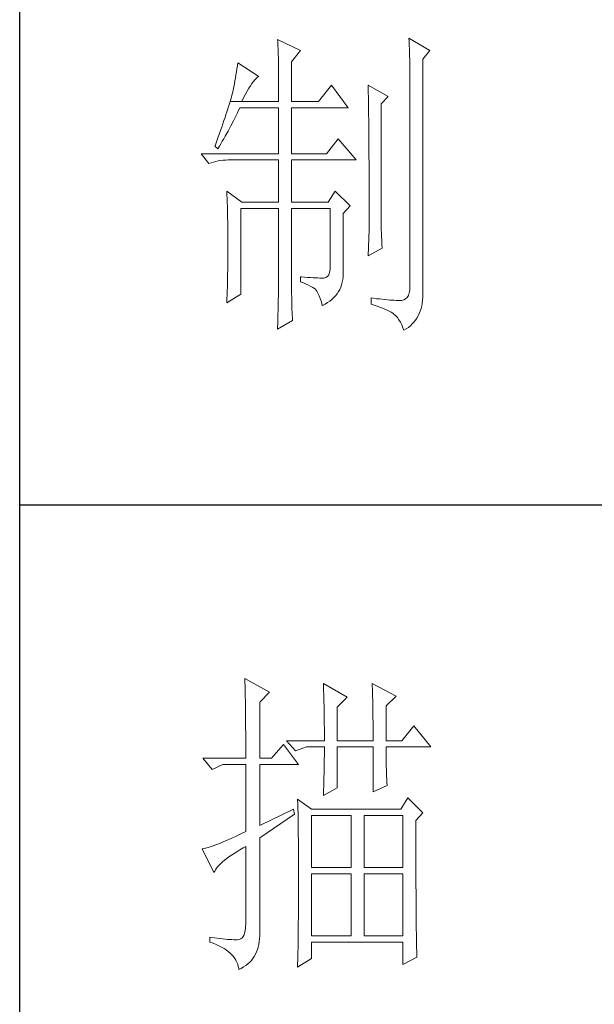
# Model space of a CAD drawing. Units: millimetres. Extents: x 2964 to 5795, y -2115 to 2230.
# Drawn here: x 5510 to 5577, y 745 to 860 of the extents above; entities that cross this region are included whole.
import ezdxf

# ---------------------------------------------------------------- set-up
doc = ezdxf.new("R2010")
doc.units = ezdxf.units.MM
doc.layers.add('轮廓线', color=7, linetype='Continuous', lineweight=25)

# ---------------------------------------------------------------- blocks, each defined once
blk = doc.blocks.new('A3')
for p, q in [((3400.05, -1395), (3400.05, 1395)), ((3400.05, -480.28), (3750, -480.28))]:
    blk.add_line(p, q)
at = {"layer": '轮廓线', "color": 7, "lineweight": 0}
for p, q in [((3440.35, -407.5), (3440.37, -407.84)), ((3443.93, -409.25), (3440.35, -407.5)), ((3440.37, -407.84), (3440.4, -408.2)), ((3460.88, -407.3), (3460.9, -407.77)), ((3464.14, -409.25), (3460.88, -407.3)), ((3460.9, -407.77), (3460.92, -408.24)), ((3440.4, -408.2), (3440.41, -408.59)), ((3440.41, -408.59), (3440.43, -408.99)), ((3440.43, -408.99), (3440.45, -409.42)), ((3440.45, -409.42), (3440.46, -409.87)), ((3442.53, -411), (3443.93, -409.25)), ((3460.92, -408.24), (3460.96, -409.19)), ((3460.96, -409.19), (3460.98, -409.67)), ((3463.05, -410.61), (3464.14, -409.25)), ((3440.46, -409.87), (3440.47, -410.34)), ((3440.47, -410.34), (3440.48, -410.83)), ((3440.48, -410.83), (3440.49, -411.35)), ((3442.53, -417.22), (3442.53, -411)), ((3460.98, -409.67), (3460.99, -410.15)), ((3460.99, -410.15), (3461, -410.63)), ((3461, -410.63), (3461.01, -411.12)), ((3463.05, -446.97), (3463.05, -410.61)), ((3433.92, -412.57), (3433.84, -413.03)), ((3434, -412.11), (3433.92, -412.57)), ((3434.07, -411.64), (3434, -412.11)), ((3434.14, -411.19), (3434.07, -411.64)), ((3437.4, -413.33), (3434.14, -411.19)), ((3440.49, -411.35), (3440.5, -411.89)), ((3440.5, -411.89), (3440.5, -412.44)), ((3440.5, -412.44), (3440.51, -413.02)), ((3461.01, -411.12), (3461.02, -411.61)), ((3461.02, -411.61), (3461.03, -412.1)), ((3461.03, -412.1), (3461.03, -412.59)), ((3461.03, -412.59), (3461.03, -446.19)), ((3433.68, -413.98), (3433.59, -414.46)), ((3433.76, -413.5), (3433.68, -413.98)), ((3433.84, -413.03), (3433.76, -413.5)), ((3436.33, -414.39), (3436.57, -414.09)), ((3436.57, -414.09), (3436.79, -413.82)), ((3436.79, -413.82), (3437.01, -413.61)), ((3437.01, -413.61), (3437.22, -413.44)), ((3437.22, -413.44), (3437.4, -413.33)), ((3440.51, -413.02), (3440.51, -413.62)), ((3440.51, -413.62), (3440.51, -417.22)), ((3433.36, -415.66), (3433.29, -415.94)), ((3433.4, -415.43), (3433.36, -415.66)), ((3433.5, -414.94), (3433.4, -415.43)), ((3433.59, -414.46), (3433.5, -414.94)), ((3435.31, -416.09), (3435.58, -415.6)), ((3435.58, -415.6), (3435.84, -415.15)), ((3435.84, -415.15), (3436.09, -414.75)), ((3436.09, -414.75), (3436.33, -414.39)), ((3448.75, -414.69), (3446.73, -417.22)), ((3451.39, -418.19), (3448.75, -414.69)), ((3454.5, -414.69), (3454.51, -414.94)), ((3457.61, -416.44), (3454.5, -414.69)), ((3454.51, -414.94), (3454.52, -415.19)), ((3454.52, -415.19), (3454.52, -415.46)), ((3454.52, -415.46), (3454.53, -415.74)), ((3433.03, -416.87), (3432.93, -417.22)), ((3432.93, -417.22), (3434.76, -417.22)), ((3433.13, -416.54), (3433.03, -416.87)), ((3433.21, -416.23), (3433.13, -416.54)), ((3433.29, -415.94), (3433.21, -416.23)), ((3434.76, -417.22), (3435.04, -416.63)), ((3434.76, -417.22), (3440.51, -417.22)), ((3435.04, -416.63), (3435.31, -416.09)), ((3442.53, -417.22), (3446.73, -417.22)), ((3454.53, -415.74), (3454.53, -416.03)), ((3454.53, -416.03), (3454.54, -416.33)), ((3454.54, -416.33), (3454.54, -416.64)), ((3454.54, -416.64), (3454.55, -416.96)), ((3454.55, -416.96), (3454.56, -417.29)), ((3456.52, -417.61), (3457.61, -416.44)), ((3432.57, -418.39), (3432.43, -418.81)), ((3432.7, -417.98), (3432.57, -418.39)), ((3432.81, -417.59), (3432.7, -417.98)), ((3432.93, -417.22), (3432.81, -417.59)), ((3434.06, -419.01), (3434.25, -418.59)), ((3434.25, -418.59), (3434.45, -418.19)), ((3434.45, -418.19), (3440.51, -418.19)), ((3440.51, -418.19), (3440.51, -425.38)), ((3442.53, -425.38), (3442.53, -418.19)), ((3442.53, -418.19), (3451.39, -418.19)), ((3454.56, -417.29), (3454.56, -417.63)), ((3454.56, -417.63), (3454.57, -417.98)), ((3454.57, -417.98), (3454.57, -418.34)), ((3454.57, -418.34), (3454.58, -418.71)), ((3454.58, -418.71), (3454.58, -419.09)), ((3456.52, -435.77), (3456.52, -417.61)), ((3431.97, -420.21), (3431.8, -420.71)), ((3432.13, -419.72), (3431.97, -420.21)), ((3432.28, -419.26), (3432.13, -419.72)), ((3432.43, -418.81), (3432.28, -419.26)), ((3433.03, -421.04), (3433.45, -420.23)), ((3433.45, -420.23), (3433.86, -419.42)), ((3433.86, -419.42), (3434.06, -419.01)), ((3454.58, -419.09), (3454.58, -419.48)), ((3454.58, -419.48), (3454.59, -419.88)), ((3454.59, -419.88), (3454.59, -420.29)), ((3454.59, -420.29), (3454.6, -420.72)), ((3431.43, -421.77), (3431.23, -422.33)), ((3431.62, -421.23), (3431.43, -421.77)), ((3431.8, -420.71), (3431.62, -421.23)), ((3432.6, -421.84), (3433.03, -421.04)), ((3454.6, -420.72), (3454.6, -421.15)), ((3454.6, -421.15), (3454.61, -421.6)), ((3454.61, -421.6), (3454.61, -422.05)), ((3431.03, -422.91), (3430.81, -423.51)), ((3431.23, -422.33), (3431.03, -422.91)), ((3431.71, -423.43), (3431.94, -423.04)), ((3431.94, -423.04), (3432.16, -422.64)), ((3432.16, -422.64), (3432.6, -421.84)), ((3449.84, -423.05), (3447.97, -425.38)), ((3452.64, -426.36), (3449.84, -423.05)), ((3454.61, -422.05), (3454.61, -422.51)), ((3454.61, -422.51), (3454.62, -422.99)), ((3454.62, -422.99), (3454.62, -423.47)), ((3430.59, -424.13), (3430.56, -424.22)), ((3430.56, -424.22), (3431.02, -424.61)), ((3430.81, -423.51), (3430.59, -424.13)), ((3431.02, -424.61), (3431.26, -424.22)), ((3431.26, -424.22), (3431.49, -423.83)), ((3431.49, -423.83), (3431.71, -423.43)), ((3454.62, -423.47), (3454.62, -423.97)), ((3454.62, -423.97), (3454.63, -424.48)), ((3454.63, -424.48), (3454.63, -424.99)), ((3428.38, -425.38), (3429.62, -426.94)), ((3428.38, -425.38), (3440.51, -425.38)), ((3431.06, -426.51), (3431.45, -426.45)), ((3431.45, -426.45), (3431.84, -426.4)), ((3431.84, -426.4), (3432.24, -426.37)), ((3432.24, -426.37), (3432.65, -426.36)), ((3432.65, -426.36), (3440.51, -426.36)), ((3440.51, -426.36), (3440.51, -432.97)), ((3442.53, -425.38), (3447.97, -425.38)), ((3442.53, -432.97), (3442.53, -426.36)), ((3442.53, -426.36), (3452.64, -426.36)), ((3454.63, -424.99), (3454.63, -425.52)), ((3454.63, -425.52), (3454.63, -426.05)), ((3454.63, -426.05), (3454.64, -426.6)), ((3429.62, -426.94), (3429.97, -426.81)), ((3429.97, -426.81), (3430.33, -426.69)), ((3430.33, -426.69), (3430.69, -426.59)), ((3430.69, -426.59), (3431.06, -426.51)), ((3454.64, -426.6), (3454.64, -427.16)), ((3454.64, -427.16), (3454.64, -427.72)), ((3454.64, -427.72), (3454.64, -428.3)), ((3454.64, -428.3), (3454.64, -428.89)), ((3454.64, -428.89), (3454.65, -429.49)), ((3454.65, -429.49), (3454.65, -430.1)), ((3454.65, -430.1), (3454.65, -430.72)), ((3454.65, -430.72), (3454.65, -431.35)), ((3432.43, -431.22), (3432.44, -431.68)), ((3434.76, -432.97), (3432.43, -431.22)), ((3432.44, -431.68), (3432.47, -432.61)), ((3432.47, -432.61), (3432.49, -433.08)), ((3449.37, -431.22), (3448.28, -432.97)), ((3451.7, -433.55), (3449.37, -431.22)), ((3454.65, -431.35), (3454.65, -431.99)), ((3454.65, -431.99), (3454.65, -433.3)), ((3432.49, -433.08), (3432.5, -433.56)), ((3432.5, -433.56), (3432.51, -434.03)), ((3432.51, -434.03), (3432.52, -434.51)), ((3434.6, -447.36), (3434.6, -433.94)), ((3434.6, -433.94), (3440.51, -433.94)), ((3434.76, -432.97), (3440.51, -432.97)), ((3440.51, -433.94), (3440.51, -444.95)), ((3442.53, -432.97), (3448.28, -432.97)), ((3442.53, -446.18), (3442.53, -433.94)), ((3442.53, -433.94), (3448.59, -433.94)), ((3448.59, -433.94), (3448.59, -442.88)), ((3450.61, -434.72), (3451.7, -433.55)), ((3454.65, -433.3), (3454.66, -433.97)), ((3454.66, -433.97), (3454.66, -437.25)), ((3432.52, -434.51), (3432.53, -434.99)), ((3432.53, -434.99), (3432.54, -435.47)), ((3432.54, -435.47), (3432.55, -435.95)), ((3450.61, -444.2), (3450.61, -434.72)), ((3432.55, -435.95), (3432.56, -436.44)), ((3432.56, -436.44), (3432.56, -436.93)), ((3432.56, -436.93), (3432.57, -437.42)), ((3456.53, -436.1), (3456.52, -435.77)), ((3456.53, -436.46), (3456.53, -436.1)), ((3456.54, -436.87), (3456.53, -436.46)), ((3456.55, -437.31), (3456.54, -436.87)), ((3432.57, -437.42), (3432.58, -438.41)), ((3432.58, -438.41), (3432.58, -438.92)), ((3454.66, -437.25), (3454.5, -441.33)), ((3456.57, -437.8), (3456.55, -437.31)), ((3456.6, -438.33), (3456.57, -437.8)), ((3456.62, -438.9), (3456.6, -438.33)), ((3432.58, -438.92), (3432.58, -440.74)), ((3454.5, -441.33), (3456.68, -440.16)), ((3456.65, -439.51), (3456.62, -438.9)), ((3456.68, -440.16), (3456.65, -439.51)), ((3432.58, -440.74), (3432.57, -441.71)), ((3432.57, -441.71), (3432.57, -442.19)), ((3432.56, -442.67), (3432.55, -443.64)), ((3432.57, -442.19), (3432.56, -442.67)), ((3448.59, -442.88), (3448.57, -443.46)), ((3432.54, -444.61), (3432.53, -445.09)), ((3432.55, -443.64), (3432.54, -444.12)), ((3432.54, -444.12), (3432.54, -444.61)), ((3443.93, -444.63), (3443.93, -445.41)), ((3444.07, -444.65), (3443.93, -444.63)), ((3444.58, -444.68), (3444.07, -444.65)), ((3445.06, -444.72), (3444.58, -444.68)), ((3445.51, -444.75), (3445.06, -444.72)), ((3445.92, -444.77), (3445.51, -444.75)), ((3446.3, -444.79), (3445.92, -444.77)), ((3446.65, -444.81), (3446.3, -444.79)), ((3446.97, -444.82), (3446.65, -444.81)), ((3447.25, -444.83), (3446.97, -444.82)), ((3447.57, -444.83), (3447.25, -444.83)), ((3447.89, -444.76), (3447.57, -444.83)), ((3448.14, -444.59), (3447.89, -444.76)), ((3448.34, -444.31), (3448.14, -444.59)), ((3448.48, -443.94), (3448.34, -444.31)), ((3448.57, -443.46), (3448.48, -443.94)), ((3450.54, -445.07), (3450.59, -444.65)), ((3450.59, -444.65), (3450.61, -444.2)), ((3432.5, -446.05), (3432.48, -447.02)), ((3432.51, -445.57), (3432.5, -446.05)), ((3432.53, -445.09), (3432.51, -445.57)), ((3440.49, -446.33), (3440.48, -446.74)), ((3440.5, -445.94), (3440.49, -446.33)), ((3440.51, -445.25), (3440.5, -445.58)), ((3440.5, -445.58), (3440.5, -445.94)), ((3440.51, -444.95), (3440.51, -445.25)), ((3442.53, -446.73), (3442.53, -446.18)), ((3443.93, -445.41), (3444.39, -445.59)), ((3444.39, -445.59), (3444.81, -445.77)), ((3444.81, -445.77), (3445.19, -445.95)), ((3445.19, -445.95), (3445.54, -446.13)), ((3445.54, -446.13), (3445.86, -446.31)), ((3445.86, -446.31), (3446.13, -446.48)), ((3450.06, -446.61), (3450.22, -446.25)), ((3450.22, -446.25), (3450.35, -445.88)), ((3450.35, -445.88), (3450.46, -445.48)), ((3450.46, -445.48), (3450.54, -445.07)), ((3461.03, -446.19), (3461.01, -446.71)), ((3432.48, -447.02), (3432.43, -448.47)), ((3432.43, -448.72), (3434.6, -447.36)), ((3440.47, -447.67), (3440.46, -448.18)), ((3440.48, -447.19), (3440.47, -447.67)), ((3440.48, -446.74), (3440.48, -447.19)), ((3442.54, -447.27), (3442.53, -446.73)), ((3442.55, -447.79), (3442.54, -447.27)), ((3442.56, -448.29), (3442.55, -447.79)), ((3446.13, -446.48), (3446.26, -446.58)), ((3446.26, -446.58), (3446.46, -446.86)), ((3446.46, -446.86), (3446.66, -447.2)), ((3446.66, -447.2), (3446.84, -447.59)), ((3446.84, -447.59), (3447.02, -448.04)), ((3448.83, -448.16), (3449.13, -447.89)), ((3449.13, -447.89), (3449.4, -447.59)), ((3449.4, -447.59), (3449.65, -447.28)), ((3449.65, -447.28), (3449.87, -446.95)), ((3449.87, -446.95), (3450.06, -446.61)), ((3454.97, -447.94), (3454.97, -448.91)), ((3455.32, -447.99), (3454.97, -447.94)), ((3455.8, -448.05), (3455.32, -447.99)), ((3460.6, -447.85), (3460.36, -448.07)), ((3460.79, -447.54), (3460.6, -447.85)), ((3460.92, -447.16), (3460.79, -447.54)), ((3461.01, -446.71), (3460.92, -447.16)), ((3463.02, -448.27), (3463.05, -447.8)), ((3463.06, -447.31), (3463.05, -446.97)), ((3463.05, -447.8), (3463.06, -447.31)), ((3432.43, -448.47), (3432.43, -448.72)), ((3440.43, -449.29), (3440.42, -449.89)), ((3440.45, -448.72), (3440.43, -449.29)), ((3440.46, -448.18), (3440.45, -448.72)), ((3442.57, -448.79), (3442.56, -448.29)), ((3442.58, -449.26), (3442.57, -448.79)), ((3442.6, -449.73), (3442.58, -449.26)), ((3447.02, -448.04), (3447.19, -448.53)), ((3447.19, -448.53), (3447.34, -449.08)), ((3447.34, -449.08), (3447.35, -449.11)), ((3447.35, -449.11), (3447.76, -448.9)), ((3447.76, -448.9), (3448.15, -448.67)), ((3448.15, -448.67), (3448.5, -448.42)), ((3448.5, -448.42), (3448.83, -448.16)), ((3454.97, -448.91), (3455.46, -449.07)), ((3455.46, -449.07), (3455.92, -449.23)), ((3456.26, -448.1), (3455.8, -448.05)), ((3455.92, -449.23), (3456.35, -449.39)), ((3456.7, -448.15), (3456.26, -448.1)), ((3456.35, -449.39), (3456.76, -449.54)), ((3457.12, -448.19), (3456.7, -448.15)), ((3456.76, -449.54), (3457.13, -449.7)), ((3457.51, -448.23), (3457.12, -448.19)), ((3457.89, -448.26), (3457.51, -448.23)), ((3458.25, -448.28), (3457.89, -448.26)), ((3458.59, -448.3), (3458.25, -448.28)), ((3458.9, -448.32), (3458.59, -448.3)), ((3459.2, -448.32), (3458.9, -448.32)), ((3459.48, -448.33), (3459.2, -448.32)), ((3459.72, -448.32), (3459.48, -448.33)), ((3460.07, -448.23), (3459.72, -448.32)), ((3460.36, -448.07), (3460.07, -448.23)), ((3462.78, -449.58), (3462.88, -449.17)), ((3462.88, -449.17), (3462.96, -448.73)), ((3462.96, -448.73), (3463.02, -448.27)), ((3440.41, -450.51), (3440.39, -451.17)), ((3440.42, -449.89), (3440.41, -450.51)), ((3442.62, -450.18), (3442.6, -449.73)), ((3442.64, -450.61), (3442.62, -450.18)), ((3442.66, -451.03), (3442.64, -450.61)), ((3442.69, -451.44), (3442.66, -451.03)), ((3457.13, -449.7), (3457.48, -449.86)), ((3457.48, -449.86), (3457.8, -450.02)), ((3457.8, -450.02), (3458.09, -450.18)), ((3458.09, -450.18), (3458.35, -450.33)), ((3458.35, -450.33), (3458.54, -450.47)), ((3458.54, -450.47), (3458.81, -450.72)), ((3458.81, -450.72), (3459.07, -451.01)), ((3459.07, -451.01), (3459.31, -451.35)), ((3461.91, -451.41), (3462.13, -451.08)), ((3462.13, -451.08), (3462.33, -450.73)), ((3462.33, -450.73), (3462.5, -450.37)), ((3462.5, -450.37), (3462.65, -449.98)), ((3462.65, -449.98), (3462.78, -449.58)), ((3440.35, -452.8), (3442.69, -451.44)), ((3440.36, -452.58), (3440.35, -452.8)), ((3440.38, -451.86), (3440.36, -452.58)), ((3440.39, -451.17), (3440.38, -451.86)), ((3459.31, -451.35), (3459.54, -451.72)), ((3459.54, -451.72), (3459.75, -452.15)), ((3459.75, -452.15), (3459.95, -452.61)), ((3459.95, -452.61), (3460.1, -453)), ((3460.46, -452.78), (3460.8, -452.54)), ((3460.8, -452.54), (3461.11, -452.28)), ((3461.11, -452.28), (3461.4, -452.01)), ((3461.4, -452.01), (3461.67, -451.72)), ((3461.67, -451.72), (3461.91, -451.41)), ((3460.1, -453), (3460.46, -452.78)), ((3435.22, -507.45), (3435.24, -507.78)), ((3439.11, -509.59), (3435.22, -507.45)), ((3435.24, -507.78), (3435.25, -508.11)), ((3435.25, -508.11), (3435.26, -508.46)), ((3435.26, -508.46), (3435.27, -508.82)), ((3435.27, -508.82), (3435.28, -509.2)), ((3435.28, -509.2), (3435.29, -509.59)), ((3435.29, -509.59), (3435.3, -509.99)), ((3437.56, -511.15), (3439.11, -509.59)), ((3447.51, -508.23), (3447.52, -508.61)), ((3451.24, -510.37), (3447.51, -508.23)), ((3447.52, -508.61), (3447.54, -509.01)), ((3447.54, -509.01), (3447.55, -509.42)), ((3447.55, -509.42), (3447.57, -509.83)), ((3455.12, -508.23), (3455.14, -508.64)), ((3458.86, -510.18), (3455.12, -508.23)), ((3455.14, -508.64), (3455.16, -509.05)), ((3455.16, -509.05), (3455.17, -509.47)), ((3455.17, -509.47), (3455.18, -509.9)), ((3435.3, -509.99), (3435.3, -510.4)), ((3435.3, -510.4), (3435.31, -510.83)), ((3435.31, -510.83), (3435.32, -511.27)), ((3447.57, -509.83), (3447.58, -510.26)), ((3447.58, -510.26), (3447.59, -510.7)), ((3447.59, -510.7), (3447.6, -511.16)), ((3449.68, -511.93), (3451.24, -510.37)), ((3455.18, -509.9), (3455.2, -510.34)), ((3455.2, -510.34), (3455.21, -510.79)), ((3455.21, -510.79), (3455.22, -511.25)), ((3457.3, -511.73), (3458.86, -510.18)), ((3435.32, -511.27), (3435.33, -511.72)), ((3435.33, -511.72), (3435.34, -512.19)), ((3435.34, -512.19), (3435.34, -512.67)), ((3435.34, -512.67), (3435.35, -513.16)), ((3437.56, -519.9), (3437.56, -511.15)), ((3447.6, -511.16), (3447.61, -511.62)), ((3447.61, -511.62), (3447.62, -512.09)), ((3447.62, -512.09), (3447.63, -512.58)), ((3447.63, -512.58), (3447.64, -513.08)), ((3449.68, -517.18), (3449.68, -511.93)), ((3455.22, -511.25), (3455.23, -511.71)), ((3455.23, -511.71), (3455.24, -512.19)), ((3455.24, -512.19), (3455.25, -512.68)), ((3457.3, -517.18), (3457.3, -511.73)), ((3435.35, -513.16), (3435.35, -513.66)), ((3435.35, -513.66), (3435.36, -514.18)), ((3435.36, -514.18), (3435.36, -514.71)), ((3447.64, -513.08), (3447.64, -513.59)), ((3447.64, -513.59), (3447.65, -514.11)), ((3447.65, -514.11), (3447.65, -514.64)), ((3455.25, -512.68), (3455.26, -513.17)), ((3455.26, -513.17), (3455.26, -513.67)), ((3455.26, -513.67), (3455.27, -514.19)), ((3455.27, -514.19), (3455.27, -514.71)), ((3435.36, -514.71), (3435.36, -515.25)), ((3435.36, -515.25), (3435.37, -515.81)), ((3447.65, -514.64), (3447.66, -515.18)), ((3447.66, -515.18), (3447.66, -515.73)), ((3447.66, -515.73), (3447.66, -516.3)), ((3455.27, -514.71), (3455.27, -515.24)), ((3455.27, -515.24), (3455.28, -515.78)), ((3461.65, -514.84), (3459.79, -517.18)), ((3464.3, -518.15), (3461.65, -514.84)), ((3435.37, -515.81), (3435.37, -516.37)), ((3435.37, -516.37), (3435.37, -516.96)), ((3435.37, -516.96), (3435.38, -517.55)), ((3441.75, -517.18), (3443.15, -518.73)), ((3441.75, -517.18), (3447.66, -517.18)), ((3447.66, -516.3), (3447.66, -517.18)), ((3449.68, -517.18), (3455.28, -517.18)), ((3455.28, -515.78), (3455.28, -516.33)), ((3455.28, -516.33), (3455.28, -517.18)), ((3457.3, -517.18), (3459.79, -517.18)), ((3435.38, -517.55), (3435.38, -518.16)), ((3435.38, -518.16), (3435.38, -518.78)), ((3435.38, -518.78), (3435.38, -519.9)), ((3441.29, -517.76), (3439.42, -519.9)), ((3443.62, -520.87), (3441.29, -517.76)), ((3443.15, -518.73), (3444.86, -518.15)), ((3444.86, -518.15), (3447.66, -518.15)), ((3447.66, -518.15), (3447.66, -518.59)), ((3447.66, -518.59), (3447.66, -519.05)), ((3449.68, -524.56), (3449.68, -518.15)), ((3449.68, -518.15), (3455.28, -518.15)), ((3455.28, -518.15), (3455.28, -525.15)), ((3457.3, -518.37), (3457.3, -518.15)), ((3457.3, -518.15), (3464.3, -518.15)), ((3457.3, -518.84), (3457.3, -518.37)), ((3428.69, -519.9), (3430.1, -521.65)), ((3428.69, -519.9), (3435.38, -519.9)), ((3437.56, -519.9), (3439.42, -519.9)), ((3447.66, -519.51), (3447.65, -519.97)), ((3447.65, -519.97), (3447.65, -520.44)), ((3447.66, -519.05), (3447.66, -519.51)), ((3457.31, -519.32), (3457.3, -518.84)), ((3457.31, -519.79), (3457.31, -519.32)), ((3457.32, -520.27), (3457.31, -519.79)), ((3457.33, -520.75), (3457.32, -520.27)), ((3430.1, -521.65), (3431.8, -520.87)), ((3431.8, -520.87), (3435.38, -520.87)), ((3435.38, -520.87), (3435.38, -531.37)), ((3437.56, -530.4), (3437.56, -520.87)), ((3437.56, -520.87), (3443.62, -520.87)), ((3447.62, -521.87), (3447.61, -522.35)), ((3447.63, -521.39), (3447.62, -521.87)), ((3447.64, -520.91), (3447.63, -521.39)), ((3447.65, -520.44), (3447.64, -520.91)), ((3457.34, -521.23), (3457.33, -520.75)), ((3457.36, -521.72), (3457.34, -521.23)), ((3457.37, -522.2), (3457.36, -521.72)), ((3447.59, -523.34), (3447.57, -523.84)), ((3447.6, -522.84), (3447.59, -523.34)), ((3447.61, -522.35), (3447.6, -522.84)), ((3457.39, -522.69), (3457.37, -522.2)), ((3457.41, -523.18), (3457.39, -522.69)), ((3457.43, -523.68), (3457.41, -523.18)), ((3447.51, -525.73), (3449.68, -524.56)), ((3447.54, -524.86), (3447.52, -525.37)), ((3447.56, -524.34), (3447.54, -524.86)), ((3447.57, -523.84), (3447.56, -524.34)), ((3455.28, -525.15), (3457.46, -524.17)), ((3457.46, -524.17), (3457.43, -523.68)), ((3443.47, -526.31), (3443.48, -526.56)), ((3445.64, -527.87), (3443.47, -526.31)), ((3447.52, -525.37), (3447.51, -525.73)), ((3460.72, -526.12), (3459.63, -527.87)), ((3463.05, -528.45), (3460.72, -526.12)), ((3442.84, -527.87), (3437.56, -530.4)), ((3443, -528.65), (3442.84, -527.87)), ((3443.48, -526.56), (3443.49, -526.82)), ((3443.49, -526.82), (3443.5, -527.09)), ((3443.5, -527.09), (3443.51, -527.39)), ((3443.51, -527.39), (3443.52, -527.71)), ((3443.52, -527.71), (3443.53, -528.05)), ((3443.53, -528.05), (3443.54, -528.41)), ((3459.63, -527.87), (3445.64, -527.87)), ((3437.56, -532.34), (3443, -528.65)), ((3443.54, -528.41), (3443.55, -528.79)), ((3443.55, -528.79), (3443.56, -529.19)), ((3443.56, -529.19), (3443.56, -529.61)), ((3445.64, -537.01), (3445.64, -528.84)), ((3445.64, -528.84), (3451.86, -528.84)), ((3451.86, -528.84), (3451.86, -537.01)), ((3453.88, -537.01), (3453.88, -528.84)), ((3453.88, -528.84), (3459.94, -528.84)), ((3459.94, -528.84), (3459.94, -537.01)), ((3461.96, -529.62), (3463.05, -528.45)), ((3443.56, -529.61), (3443.57, -530.05)), ((3443.57, -530.05), (3443.58, -530.51)), ((3443.58, -530.51), (3443.58, -530.99)), ((3443.58, -530.99), (3443.59, -531.49)), ((3461.96, -530.6), (3461.96, -529.62)), ((3461.97, -531.37), (3461.96, -530.6)), ((3432.81, -532.56), (3432.37, -532.76)), ((3433.28, -532.34), (3432.81, -532.56)), ((3433.77, -532.12), (3433.28, -532.34)), ((3434.29, -531.88), (3433.77, -532.12)), ((3434.82, -531.63), (3434.29, -531.88)), ((3435.38, -531.37), (3434.82, -531.63)), ((3437.56, -547.16), (3437.56, -532.34)), ((3443.59, -531.49), (3443.59, -532.01)), ((3443.59, -532.01), (3443.6, -532.55)), ((3443.6, -532.55), (3443.6, -533.11)), ((3461.97, -534.3), (3461.97, -531.37)), ((3428.65, -534.08), (3428.54, -534.09)), ((3428.54, -534.09), (3430.41, -537.79)), ((3428.84, -534.04), (3428.65, -534.08)), ((3429.06, -533.99), (3428.84, -534.04)), ((3429.29, -533.93), (3429.06, -533.99)), ((3429.55, -533.85), (3429.29, -533.93)), ((3429.82, -533.76), (3429.55, -533.85)), ((3430.12, -533.66), (3429.82, -533.76)), ((3430.44, -533.54), (3430.12, -533.66)), ((3430.79, -533.41), (3430.44, -533.54)), ((3431.15, -533.27), (3430.79, -533.41)), ((3431.53, -533.11), (3431.15, -533.27)), ((3431.94, -532.94), (3431.53, -533.11)), ((3432.37, -532.76), (3431.94, -532.94)), ((3434.46, -534.23), (3434.95, -533.94)), ((3434.95, -533.94), (3435.38, -533.7)), ((3435.38, -533.7), (3435.38, -545.76)), ((3443.6, -533.11), (3443.61, -533.69)), ((3443.61, -533.69), (3443.61, -534.29)), ((3432.06, -535.87), (3432.4, -535.61)), ((3432.4, -535.61), (3432.75, -535.34)), ((3432.75, -535.34), (3433.14, -535.07)), ((3433.14, -535.07), (3433.55, -534.79)), ((3433.55, -534.79), (3433.99, -534.52)), ((3433.99, -534.52), (3434.46, -534.23)), ((3443.61, -534.29), (3443.61, -534.91)), ((3443.61, -534.91), (3443.62, -535.55)), ((3443.62, -535.55), (3443.62, -536.21)), ((3461.97, -534.99), (3461.97, -534.3)), ((3461.97, -535.68), (3461.97, -534.99)), ((3461.97, -536.34), (3461.97, -535.68)), ((3430.66, -537.34), (3430.82, -537.1)), ((3430.82, -537.1), (3431.02, -536.86)), ((3431.02, -536.86), (3431.24, -536.62)), ((3431.24, -536.62), (3431.49, -536.38)), ((3431.49, -536.38), (3431.76, -536.12)), ((3431.76, -536.12), (3432.06, -535.87)), ((3443.62, -536.21), (3443.62, -536.89)), ((3443.62, -536.89), (3443.62, -540.45)), ((3451.86, -537.01), (3445.64, -537.01)), ((3459.94, -537.01), (3453.88, -537.01)), ((3461.97, -537), (3461.97, -536.34)), ((3461.98, -537.64), (3461.97, -537)), ((3430.41, -537.79), (3430.52, -537.56)), ((3430.52, -537.56), (3430.66, -537.34)), ((3445.64, -547.7), (3445.64, -537.98)), ((3445.64, -537.98), (3451.86, -537.98)), ((3451.86, -537.98), (3451.86, -547.7)), ((3453.88, -547.7), (3453.88, -537.98)), ((3453.88, -537.98), (3459.94, -537.98)), ((3459.94, -537.98), (3459.94, -547.7)), ((3461.98, -538.27), (3461.98, -537.64)), ((3461.98, -538.88), (3461.98, -538.27)), ((3461.98, -539.48), (3461.98, -538.88)), ((3461.98, -540.07), (3461.98, -539.48)), ((3461.99, -540.64), (3461.98, -540.07)), ((3443.62, -541.64), (3443.61, -542.23)), ((3443.62, -540.45), (3443.62, -541.05)), ((3443.62, -541.05), (3443.62, -541.64)), ((3461.99, -541.2), (3461.99, -540.64)), ((3461.99, -541.74), (3461.99, -541.2)), ((3462, -542.27), (3461.99, -541.74)), ((3443.61, -543.36), (3443.6, -543.91)), ((3443.61, -542.23), (3443.61, -542.8)), ((3443.61, -542.8), (3443.61, -543.36)), ((3462, -542.79), (3462, -542.27)), ((3462, -543.29), (3462, -542.79)), ((3462.01, -543.78), (3462, -543.29)), ((3443.6, -544.98), (3443.59, -545.49)), ((3443.6, -543.91), (3443.6, -544.45)), ((3443.6, -544.45), (3443.6, -544.98)), ((3462.01, -544.25), (3462.01, -543.78)), ((3462.01, -544.71), (3462.01, -544.25)), ((3462.02, -545.16), (3462.01, -544.71)), ((3435.36, -546.35), (3435.3, -546.86)), ((3435.38, -545.76), (3435.36, -546.35)), ((3443.59, -546.49), (3443.58, -546.98)), ((3443.59, -545.49), (3443.59, -546)), ((3443.59, -546), (3443.59, -546.49)), ((3462.02, -545.59), (3462.02, -545.16)), ((3462.02, -546.01), (3462.02, -545.59)), ((3462.03, -546.42), (3462.02, -546.01)), ((3462.03, -546.81), (3462.03, -546.42)), ((3429.78, -547.9), (3429.78, -548.67)), ((3430.02, -547.93), (3429.78, -547.9)), ((3430.47, -548), (3430.02, -547.93)), ((3430.92, -548.06), (3430.47, -548)), ((3431.34, -548.11), (3430.92, -548.06)), ((3434.86, -547.93), (3434.63, -548.13)), ((3435.05, -547.65), (3434.86, -547.93)), ((3435.19, -547.3), (3435.05, -547.65)), ((3435.3, -546.86), (3435.19, -547.3)), ((3437.54, -548.13), (3437.56, -547.65)), ((3437.56, -547.65), (3437.56, -547.16)), ((3443.57, -547.91), (3443.56, -548.36)), ((3443.58, -546.98), (3443.57, -547.45)), ((3443.57, -547.45), (3443.57, -547.91)), ((3451.86, -547.7), (3445.64, -547.7)), ((3459.94, -547.7), (3453.88, -547.7)), ((3462.04, -547.19), (3462.03, -546.81)), ((3462.04, -547.55), (3462.04, -547.19)), ((3462.05, -547.9), (3462.04, -547.55)), ((3462.05, -548.23), (3462.05, -547.9)), ((3429.78, -548.67), (3430.28, -548.85)), ((3430.28, -548.85), (3430.75, -549.03)), ((3430.75, -549.03), (3431.19, -549.22)), ((3431.19, -549.22), (3431.6, -549.43)), ((3431.74, -548.16), (3431.34, -548.11)), ((3431.6, -549.43), (3431.98, -549.65)), ((3432.13, -548.2), (3431.74, -548.16)), ((3432.51, -548.23), (3432.13, -548.2)), ((3432.86, -548.25), (3432.51, -548.23)), ((3433.2, -548.27), (3432.86, -548.25)), ((3433.52, -548.28), (3433.2, -548.27)), ((3433.82, -548.28), (3433.52, -548.28)), ((3434.05, -548.3), (3433.82, -548.28)), ((3434.36, -548.25), (3434.05, -548.3)), ((3434.63, -548.13), (3434.36, -548.25)), ((3437.21, -549.82), (3437.33, -549.43)), ((3437.33, -549.43), (3437.43, -549.01)), ((3437.43, -549.01), (3437.49, -548.58)), ((3437.49, -548.58), (3437.54, -548.13)), ((3443.55, -549.23), (3443.54, -549.64)), ((3443.56, -548.36), (3443.55, -548.8)), ((3443.55, -548.8), (3443.55, -549.23)), ((3445.64, -551.2), (3445.64, -548.67)), ((3445.64, -548.67), (3459.94, -548.67)), ((3459.94, -548.67), (3459.94, -552.17)), ((3462.06, -548.55), (3462.05, -548.23)), ((3462.07, -548.86), (3462.06, -548.55)), ((3462.07, -549.16), (3462.07, -548.86)), ((3462.08, -549.44), (3462.07, -549.16)), ((3462.08, -549.7), (3462.08, -549.44)), ((3431.98, -549.65), (3432.33, -549.88)), ((3432.33, -549.88), (3432.65, -550.12)), ((3432.65, -550.12), (3432.95, -550.37)), ((3432.95, -550.37), (3433.22, -550.63)), ((3433.22, -550.63), (3433.45, -550.91)), ((3433.45, -550.91), (3433.66, -551.2)), ((3436.49, -551.22), (3436.71, -550.9)), ((3436.71, -550.9), (3436.9, -550.56)), ((3436.9, -550.56), (3437.07, -550.2)), ((3437.07, -550.2), (3437.21, -549.82)), ((3443.51, -550.82), (3443.5, -551.2)), ((3443.52, -550.44), (3443.51, -550.82)), ((3443.53, -550.05), (3443.52, -550.44)), ((3443.54, -549.64), (3443.53, -550.05)), ((3459.94, -552.17), (3462.12, -551.01)), ((3462.09, -549.96), (3462.08, -549.7)), ((3462.09, -550.19), (3462.09, -549.96)), ((3462.1, -550.42), (3462.09, -550.19)), ((3462.11, -550.63), (3462.1, -550.42)), ((3462.12, -550.82), (3462.11, -550.63)), ((3462.12, -551.01), (3462.12, -550.82)), ((3433.66, -551.2), (3433.84, -551.49)), ((3433.84, -551.49), (3433.99, -551.8)), ((3433.99, -551.8), (3434.12, -552.13)), ((3434.12, -552.13), (3434.21, -552.46)), ((3434.21, -552.46), (3434.27, -552.8)), ((3434.68, -552.76), (3435.04, -552.55)), ((3435.04, -552.55), (3435.38, -552.32)), ((3435.38, -552.32), (3435.7, -552.07)), ((3435.7, -552.07), (3435.99, -551.81)), ((3435.99, -551.81), (3436.25, -551.52)), ((3436.25, -551.52), (3436.49, -551.22)), ((3443.47, -552.56), (3445.64, -551.2)), ((3443.48, -552.25), (3443.47, -552.56)), ((3443.49, -551.56), (3443.48, -551.91)), ((3443.48, -551.91), (3443.48, -552.25)), ((3443.5, -551.2), (3443.49, -551.56)), ((3434.27, -552.8), (3434.29, -552.95)), ((3434.29, -552.95), (3434.68, -552.76))]:
    blk.add_line(p, q, dxfattribs=at)

msp = doc.modelspace()

# ---------------------------------------------------------------- block references
at = {"layer": '轮廓线', "color": 0, "lineweight": -3, "xscale": 0.748800000000665, "yscale": 0.748800000000665, "zscale": 0.748800000000665}
msp.add_blockref('A3', (2964.3, 1162.91), dxfattribs=at)

doc.saveas('drawing.dxf')
